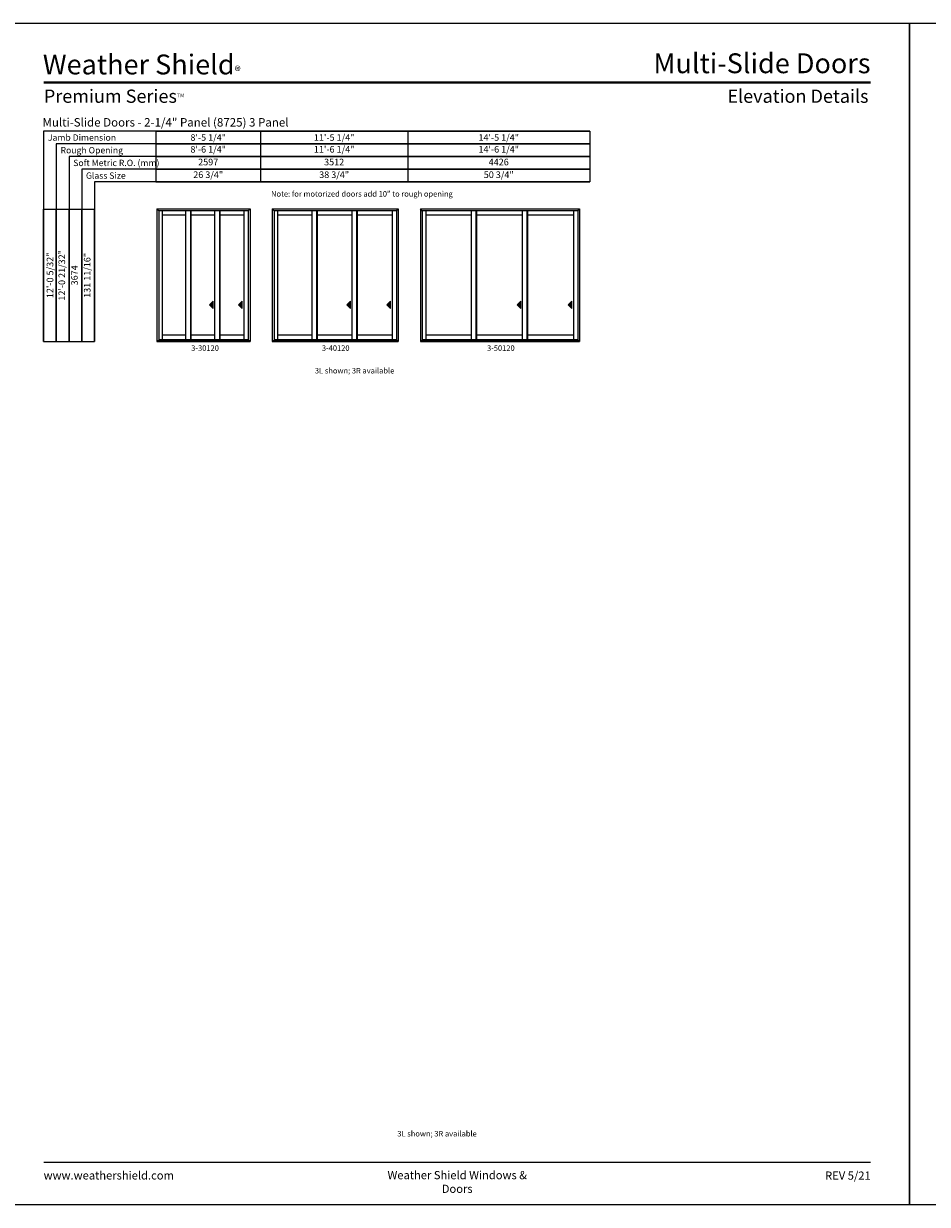
# Model space of a CAD drawing. Extents: x 993 to 5913, y -3449 to -2165.
# Drawn here: x 1997 to 2980, y -3449 to -2165 of the extents above; entities that cross this region are included whole.
import ezdxf
from ezdxf.enums import TextEntityAlignment as Align

# ---------------------------------------------------------------- set-up
doc = ezdxf.new("R2010")
doc.units = 0
doc.header["$LTSCALE"] = 16
doc.header["$MEASUREMENT"] = 0
doc.layers.get('0').update_dxf_attribs({"linetype": 'CONTINUOUS'})
doc.layers.get('Defpoints').update_dxf_attribs({"color": 3, "linetype": 'CONTINUOUS'})
doc.styles.add('ARIAL', font='arial.ttf', dxfattribs={"height": 4})

# ---------------------------------------------------------------- blocks, each defined once
blk = doc.blocks.new('*T9')
at = {"layer": 'Defpoints', "color": 8, "linetype": 'ByBlock', "lineweight": 0, "transparency": 16777216}
for p, q in [((0, 0), (472, 0)), ((0, 0), (0, -55.2)), ((114, 0), (114, -55.2)), ((274, 0), (274, -55.2)), ((472, 0), (472, -55.2)), ((0, -13.8), (472, -13.8)), ((0, -27.6), (472, -27.6)), ((0, -41.4), (472, -41.4)), ((0, -55.2), (472, -55.2))]:
    blk.add_line(p, q, dxfattribs=at)
at = {"color": 0, "transparency": 16777216, "char_height": 7.2, "attachment_point": 5, "style": 'ARIAL'}
for s, insert, width in [('{\\A1;8\'-5 1/4"', (57, -6.9), 113.88), ('{\\A1;11\'-5 1/4"', (194, -6.9), 159.88), ('{\\A1;14\'-5 1/4"', (373, -6.9), 197.88), ('8\'-6 1/4"', (57, -20.7), 113.88), ('11\'-6 1/4"', (194, -20.7), 159.88), ('14\'-6 1/4"', (373, -20.7), 197.88), ('2597', (57, -34.5), 113.88), ('3512', (194, -34.5), 159.88), ('4426', (373, -34.5), 197.88), ('26 3/4"', (57, -48.3), 113.88), ('38 3/4"', (194, -48.3), 159.88), ('50 3/4"', (373, -48.3), 197.88)]:
    blk.add_mtext(s, dxfattribs=dict(at, insert=insert, width=width))
blk = doc.blocks.new('*T10')
at = {"color": 0, "linetype": 'ByBlock', "lineweight": -2, "transparency": 16777216}
blk.add_line((41.4, 0), (55.2, 0), dxfattribs=at)
at = {"layer": 'Defpoints', "color": 8, "linetype": 'ByBlock', "lineweight": 0, "transparency": 16777216}
for p, q in [((0, 0), (0, 144)), ((0, 144), (55.2, 144)), ((13.8, 0), (13.8, 144)), ((27.6, 0), (27.6, 144)), ((41.4, 0), (41.4, 144)), ((55.2, 0), (55.2, 144)), ((0, 0), (41.4, 0))]:
    blk.add_line(p, q, dxfattribs=at)
at = {"color": 0, "transparency": 16777216, "char_height": 7.2, "width": 143.88, "attachment_point": 5, "rotation": 90, "style": 'ARIAL'}
for s, insert in [('{\\A1;12\'-0 5/32"', (6.9, 72)), ('12\'-0 21/32"', (20.7, 72)), ('131 11/16"', (48.3, 72)), ('3674', (34.5, 72))]:
    blk.add_mtext(s, dxfattribs=dict(at, insert=insert))

msp = doc.modelspace()

# ---------------------------------------------------------------- hatches: boundary and pattern name
for points in [[(2199.4, -2471.1), (2203.4, -2475.1), (2203.4, -2467.1)], [(2230.9, -2471.1), (2234.9, -2475.1), (2234.9, -2467.1)], [(2348.7, -2471.1), (2352.7, -2475.1), (2352.7, -2467.1)], [(2392.1, -2471.1), (2396.1, -2475.1), (2396.1, -2467.1)], [(2533.9, -2471.1), (2537.9, -2475.1), (2537.9, -2467.1)], [(2589.4, -2471.1), (2593.4, -2475.1), (2593.4, -2467.1)]]:
    msp.add_hatch(color=256).paths.add_polyline_path(points)

# ---------------------------------------------------------------- linework, layer by layer
for p, q in [((2612.9, -2282.2), (2018.9, -2282.2)), ((2018.9, -2282.2), (2018.9, -2511)), ((2612.9, -2296), (2032.7, -2296)), ((2032.7, -2296), (2032.7, -2511)), ((2612.9, -2309.8), (2046.5, -2309.8)), ((2046.5, -2309.8), (2046.5, -2511)), ((2612.9, -2323.6), (2060.3, -2323.6)), ((2060.3, -2323.6), (2060.3, -2511)), ((2612.9, -2337.4), (2074.1, -2337.4)), ((2074.1, -2337.4), (2074.1, -2511)), ((2142.2, -2366.8), (2243.4, -2366.8)), ((2142.2, -2366.8), (2142.2, -2511)), ((2144.2, -2368.9), (2142.2, -2366.8)), ((2241.4, -2368.9), (2144.2, -2368.9)), ((2144.2, -2368.9), (2144.2, -2509.7)), ((2148, -2368.9), (2148, -2509.2)), ((2173.7, -2373.4), (2148, -2373.4)), ((2173.7, -2509.2), (2173.7, -2368.9)), ((2178.9, -2509.2), (2178.9, -2368.9)), ((2179.5, -2509.2), (2179.5, -2368.9)), ((2205.2, -2373.4), (2179.5, -2373.4)), ((2205.2, -2509.2), (2205.2, -2368.9)), ((2210.4, -2509.2), (2210.4, -2368.9)), ((2211, -2509.2), (2211, -2368.9)), ((2236.7, -2373.4), (2211, -2373.4)), ((2236.7, -2368.9), (2236.7, -2509.2)), ((2241.4, -2368.9), (2243.4, -2366.8)), ((2241.4, -2368.9), (2241.4, -2509.7)), ((2243.4, -2366.8), (2243.4, -2511)), ((2267.4, -2366.8), (2404.7, -2366.8)), ((2267.4, -2366.8), (2267.4, -2511)), ((2269.5, -2368.9), (2267.4, -2366.8)), ((2402.6, -2368.9), (2269.5, -2368.9)), ((2269.5, -2368.9), (2269.5, -2509.7)), ((2273.2, -2368.9), (2273.2, -2509.2)), ((2311, -2373.4), (2273.2, -2373.4)), ((2311, -2509.2), (2311, -2368.9)), ((2316.1, -2509.2), (2316.1, -2368.9)), ((2316.7, -2509.2), (2316.7, -2368.9)), ((2354.5, -2373.4), (2316.7, -2373.4)), ((2354.5, -2509.2), (2354.5, -2368.9)), ((2359.6, -2509.2), (2359.6, -2368.9)), ((2360.2, -2509.2), (2360.2, -2368.9)), ((2398, -2373.4), (2360.2, -2373.4)), ((2398, -2368.9), (2398, -2509.2)), ((2402.6, -2368.9), (2404.7, -2366.8)), ((2402.6, -2368.9), (2402.6, -2509.7)), ((2404.7, -2366.8), (2404.7, -2511)), ((2428.7, -2366.8), (2601.9, -2366.8)), ((2428.7, -2366.8), (2428.7, -2511)), ((2430.7, -2368.9), (2428.7, -2366.8)), ((2599.9, -2368.9), (2430.7, -2368.9)), ((2430.7, -2368.9), (2430.7, -2509.7)), ((2434.5, -2368.9), (2434.5, -2509.2)), ((2484.2, -2373.4), (2434.5, -2373.4)), ((2484.2, -2509.2), (2484.2, -2368.9)), ((2489.4, -2509.2), (2489.4, -2368.9)), ((2490, -2509.2), (2490, -2368.9)), ((2539.7, -2373.4), (2490, -2373.4)), ((2539.7, -2509.2), (2539.7, -2368.9)), ((2544.9, -2509.2), (2544.9, -2368.9)), ((2545.5, -2509.2), (2545.5, -2368.9)), ((2595.2, -2373.4), (2545.5, -2373.4)), ((2595.2, -2368.9), (2595.2, -2509.2)), ((2599.9, -2368.9), (2601.9, -2366.8)), ((2599.9, -2368.9), (2599.9, -2509.7)), ((2601.9, -2366.8), (2601.9, -2511)), ((2203.4, -2467.1), (2199.4, -2471.1)), ((2199.4, -2471.1), (2203.4, -2475.1)), ((2203.4, -2475.1), (2203.4, -2467.1)), ((2234.9, -2467.1), (2230.9, -2471.1)), ((2230.9, -2471.1), (2234.9, -2475.1)), ((2234.9, -2475.1), (2234.9, -2467.1)), ((2352.7, -2467.1), (2348.7, -2471.1)), ((2348.7, -2471.1), (2352.7, -2475.1)), ((2352.7, -2475.1), (2352.7, -2467.1)), ((2396.1, -2467.1), (2392.1, -2471.1)), ((2392.1, -2471.1), (2396.1, -2475.1)), ((2396.1, -2475.1), (2396.1, -2467.1)), ((2537.9, -2467.1), (2533.9, -2471.1)), ((2533.9, -2471.1), (2537.9, -2475.1)), ((2537.9, -2475.1), (2537.9, -2467.1)), ((2593.4, -2467.1), (2589.4, -2471.1)), ((2589.4, -2471.1), (2593.4, -2475.1)), ((2593.4, -2475.1), (2593.4, -2467.1)), ((2142.2, -2509.7), (2243.4, -2509.7)), ((2142.2, -2511), (2243.4, -2511)), ((2241.4, -2509.2), (2144.2, -2509.2)), ((2173.7, -2504.1), (2148, -2504.1)), ((2205.2, -2504.1), (2179.5, -2504.1)), ((2236.7, -2504.1), (2211, -2504.1)), ((2267.4, -2509.7), (2404.7, -2509.7)), ((2267.4, -2511), (2404.7, -2511)), ((2402.6, -2509.2), (2269.5, -2509.2)), ((2311, -2504.1), (2273.2, -2504.1)), ((2354.5, -2504.1), (2316.7, -2504.1)), ((2398, -2504.1), (2360.2, -2504.1)), ((2428.7, -2509.7), (2601.9, -2509.7)), ((2428.7, -2511), (2601.9, -2511)), ((2599.9, -2509.2), (2430.7, -2509.2)), ((2484.2, -2504.1), (2434.5, -2504.1)), ((2539.7, -2504.1), (2490, -2504.1)), ((2595.2, -2504.1), (2545.5, -2504.1))]:
    msp.add_line(p, q)
for points in [[(1976.7, -3449.3), (2960.7, -3449.3), (2960.7, -2165.3), (1976.7, -2165.3)], [(2960.7, -3449.3), (3944.7, -3449.3), (3944.7, -2165.3), (2960.7, -2165.3)]]:
    msp.add_lwpolyline(points, close=True)
for points, const_width in [([(2018.9, -2229.2), (2918.5, -2229.2)], 2.7), ([(2018.9, -3403.6), (2918.5, -3403.6)], 1.35)]:
    msp.add_lwpolyline(points, dxfattribs=dict(const_width=const_width))

# ---------------------------------------------------------------- block references
for name, p in [('*T9', (2140.9, -2282.2)), ('*T10', (2018.9, -2511))]:
    msp.add_blockref(name, p)

# ---------------------------------------------------------------- texts
at = {"style": 'ARIAL'}
for s, height, p in [('Multi-Slide Doors - 2-1/4" Panel (8725) 3 Panel', 9.2, (2017.7, -2277.2)), ('Jamb Dimension', 6.9, (2023.5, -2292.6)), ('Rough Opening', 6.9, (2037.3, -2306.4)), ('Soft Metric R.O. (mm)', 6.9, (2051.1, -2320.2)), ('Glass Size', 6.9, (2064.9, -2334))]:
    msp.add_text(s, height=height, dxfattribs=at).set_placement(p)
for s, p in [('3-30120', (2194.5, -2521.1)), ('3-40120', (2336.6, -2521.1)), ('3-50120', (2516.2, -2521.1))]:
    msp.add_text(s, height=6, dxfattribs=at).set_placement(p, align=Align.CENTER)
for s, insert, char_height, width, attachment_point in [('\\A1;Weather Shield{\\H0.46667x;\\S^ ®;}', (2018, -2197.6), 21.6, 228.583, 1), ('\\pxqr;Multi-Slide Doors', (2918.3, -2197.6), 21.6, 386.533, 3), ('\\A1;Premium Series{\\H0.29167x;\\STM^ ;}', (2019.1, -2237), 14.4, 164.467, 1), ('\\pxqr;Elevation Details', (2916.1, -2237), 14.4, 207.726, 3), ('Note: for motorized doors add 10" to rough opening', (2365.1, -2347.4), 6, 212.688, 2), ('3L shown; 3R available', (2357.1, -2539.7), 6, 149.14, 2), ('3L shown; 3R available', (2446.8, -3369.4), 6, 149.14, 2), ('\\pxql;www.weathershield.com', (2018.9, -3413.3), 8.91, 134.203, 1), ('\\pxqc;Weather Shield Windows & Doors', (2468.7, -3413), 8.91, 187.475, 2), ('\\pxqr;REV 5/21', (2918.5, -3413.5), 8.91, 60.2, 3)]:
    msp.add_mtext(s, dxfattribs=dict(at, insert=insert, char_height=char_height, width=width, attachment_point=attachment_point))

doc.saveas('drawing.dxf')
